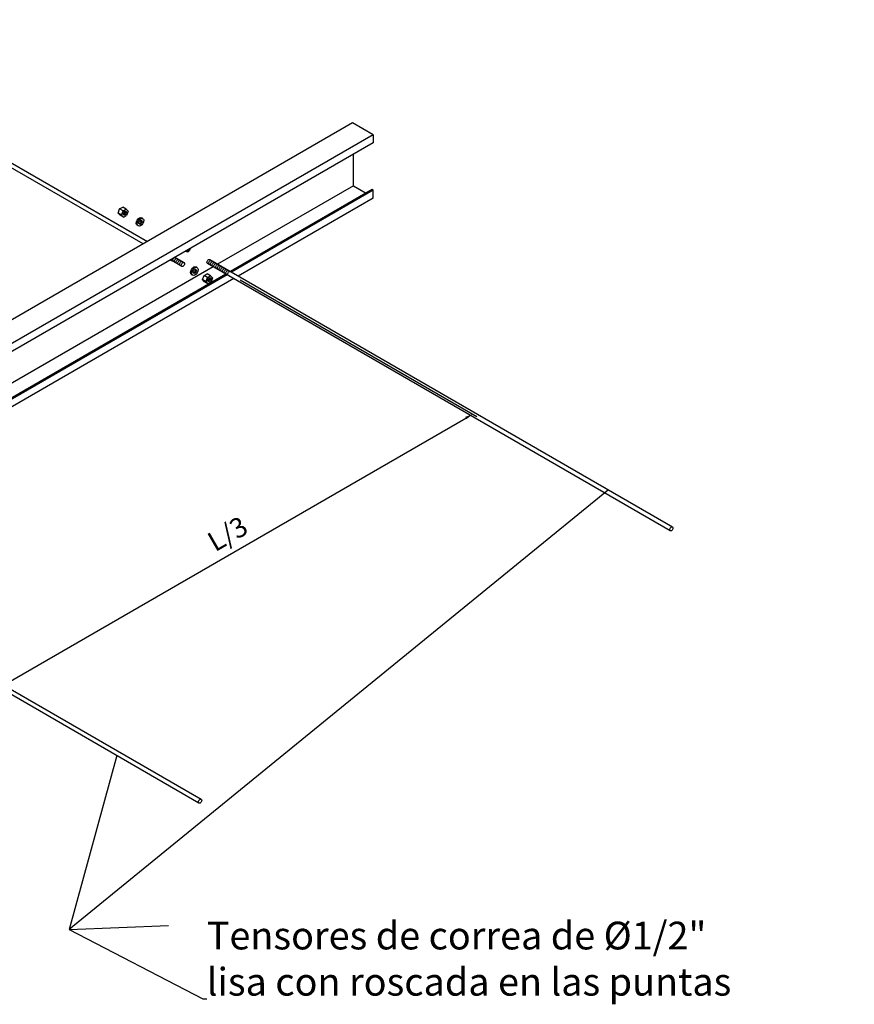
# Model space of a CAD drawing. Units: millimetres. Extents: x 1241 to 1666, y 1337 to 1378.
# Drawn here: x 1443 to 1445, y 1368 to 1370 of the extents above; entities that cross this region are included whole.
import ezdxf

# ---------------------------------------------------------------- set-up
doc = ezdxf.new("R2010")
doc.units = ezdxf.units.MM
doc.layers.get('Defpoints').update_dxf_attribs({"color": 140})
doc.layers.add('AMP-COTAS', color=7, linetype='Continuous', lineweight=18)
for name, color, linetype in [('CC_Metalicos', 4, 'Continuous'), ('G_Dimensiones', 8, 'Continuous'), ('G_Textos', 7, 'Continuous')]:
    doc.layers.add(name, color=color, linetype=linetype)
doc.styles.add('CH-ArialN', font='Arialn.ttf')
doc.styles.add('ROMANS', font='romans.shx')
doc.dimstyles.new('CH-500', dxfattribs={"dimtxt": 0.8, "dimasz": 0.5, "dimexe": 0.5, "dimexo": 0, "dimgap": 0.15, "dimtad": 1, "dimzin": 4, "dimdsep": 46, "dimtxsty": 'CH-ArialN', "dimblk": 'OBLIQUE', "dimcen": 0.075, "dimdle": 0.5, "dimclrd": 256, "dimclre": 256, "dimclrt": 256, "dimadec": 0, "dimazin": 0, "dimtfac": 1, "dimtix": 1, "dimtmove": 0, "dimatfit": 3, "dimfxl": 0, "dimtvp": 1.75, "dimtolj": 1, "dimtzin": 4, "dimarcsym": 0})
doc.dimstyles.new('DIM10mm', dxfattribs={"dimscale": 0.01, "dimtxt": 2, "dimasz": 2, "dimexe": 1, "dimexo": 1, "dimgap": 1, "dimtad": 1, "dimzin": 1, "dimtxsty": 'ROMANS', "dimcen": 2, "dimclrd": 8, "dimclre": 8, "dimclrt": 7, "dimadec": 0, "dimazin": 0, "dimtfac": 1, "dimtmove": 1, "dimatfit": 3, "dimfxl": 0, "dimtolj": 1, "dimtzin": 1, "dimarcsym": 0})

# ---------------------------------------------------------------- blocks, each defined once
blk = doc.blocks.new('*D90')
at = {"layer": 'AMP-COTAS', "color": 8, "lineweight": -2, "ltscale": 0.5}
for p, q in [((1443.841366091778, 1369.76970713057), (1444.439369799304, 1369.424449529052)), ((1443.255905377176, 1368.752723031744), (1444.412049291228, 1369.420223031744)), ((1442.650581161574, 1369.082207130569), (1443.248584869101, 1368.736949529052))]:
    blk.add_line(p, q, dxfattribs=at)
at = {"layer": 'AMP-COTAS', "color": 8, "ltscale": 0.5}
for points in [[(1444.410382624562, 1369.42310978309), (1444.413715957895, 1369.417336280398), (1444.429369799304, 1369.430223031744)], [(1443.25423871051, 1368.75560978309), (1443.257572043843, 1368.749836280398), (1443.238584869101, 1368.742723031744)]]:
    blk.add_solid(points, dxfattribs=at)
at = {"layer": 'Defpoints', "color": 0, "ltscale": 0.5}
for p in [(1443.831366091778, 1369.775480633261), (1444.429369799304, 1369.430223031744), (1442.640581161574, 1369.087980633261)]:
    blk.add_point(p, dxfattribs=at)
at = {"layer": 'AMP-COTAS', "color": 7, "lineweight": -3, "ltscale": 0.5, "insert": (1443.809929715155, 1369.128124729736), "char_height": 0.05, "attachment_point": 5, "rotation": 30.00000000001378, "style": 'ROMANS'}
blk.add_mtext('\\A1;L/3', dxfattribs=at)
blk = doc.blocks.new('_Oblique')
at = {"color": 0, "linetype": 'ByBlock', "lineweight": -2}
blk.add_line((-0.5, -0.5), (0.5, 0.5), dxfattribs=at)

msp = doc.modelspace()

# ---------------------------------------------------------------- linework, layer by layer
at = {"layer": 'CC_Metalicos'}
for p, q in [((1442.637420473869, 1370.426155809364), (1443.607368926108, 1369.866155809364)), ((1443.596370403485, 1369.859805809367), (1442.627041280805, 1370.41944823928)), ((1444.125815034088, 1370.165480809366), (1441.642504036563, 1368.731740536464)), ((1444.177776558314, 1370.135480809367), (1444.125815034087, 1370.165480809367)), ((1444.177776558314, 1370.135480809367), (1441.69446556079, 1368.701740536464)), ((1444.177776558314, 1370.135480809367), (1444.177776558314, 1370.115480809367)), ((1444.177776558314, 1370.115480809366), (1441.694465560789, 1368.681740536464)), ((1444.128413110298, 1370.006980809367), (1444.128413110298, 1370.086980809367)), ((1444.128413110299, 1370.006980809366), (1443.78490382886, 1369.808655633259)), ((1444.128413110298, 1370.006980809367), (1444.160456050239, 1369.988480809367)), ((1444.175178482103, 1369.996980809366), (1443.8169467688, 1369.790155633259)), ((1444.177776558314, 1369.995480809366), (1443.819544845011, 1369.788655633259)), ((1444.177776558314, 1369.995480809366), (1444.175178482103, 1369.996980809367)), ((1444.177776558314, 1369.975480809367), (1444.177776558314, 1369.995480809366)), ((1443.537110456471, 1369.948319530244), (1443.545115317405, 1369.952941138859)), ((1443.553766798715, 1369.947946203795), (1443.545115317407, 1369.952941138857)), ((1444.177776558314, 1369.975480809366), (1443.836865353087, 1369.778655633259)), ((1443.533450256601, 1369.9379574209), (1443.537110456472, 1369.948319530244)), ((1443.542101737909, 1369.932962485839), (1443.533450256601, 1369.937957420901)), ((1443.538282979736, 1369.932498702931), (1443.533450256601, 1369.9379574209)), ((1443.54576193778, 1369.94332459518), (1443.537110456471, 1369.948319530243)), ((1443.546934461045, 1369.927503767867), (1443.538282979736, 1369.93249870293)), ((1443.54210173791, 1369.932962485837), (1443.545761937781, 1369.943324595182)), ((1443.546934461045, 1369.927503767869), (1443.54210173791, 1369.932962485837)), ((1443.54576193778, 1369.943324595181), (1443.553766798713, 1369.947946203796)), ((1443.546934461045, 1369.927503767869), (1443.554939321976, 1369.932125376482)), ((1443.553766798713, 1369.947946203796), (1443.558599521846, 1369.942487485832)), ((1443.558599521846, 1369.942487485832), (1443.554939321976, 1369.932125376482)), ((1443.584313922059, 1369.905416269954), (1443.581715845847, 1369.906916269954)), ((1443.595312444684, 1369.924466269944), (1443.59271885738, 1369.925963678272)), ((1443.773905306238, 1369.802305633262), (1442.594118898656, 1369.121155633259)), ((1443.694382828556, 1369.803218309368), (1443.666271765346, 1369.81944823928)), ((1443.676650958412, 1369.826155809364), (1443.699882089869, 1369.812743309364)), ((1444.928468723926, 1369.135718133263), (1443.759334428818, 1369.810718133263)), ((1443.76483369013, 1369.820243133257), (1444.933967985238, 1369.145243133259)), ((1443.805948246178, 1369.783805633262), (1442.626161838597, 1369.102655633259)), ((1443.808546322389, 1369.782305633262), (1442.628759914808, 1369.101155633259)), ((1443.721632238145, 1369.781211160454), (1443.719034161934, 1369.782711160454)), ((1443.732630760771, 1369.800261160444), (1443.730037173466, 1369.801758568773)), ((1443.746859895728, 1369.769820965559), (1443.750520095599, 1369.780183074904)), ((1443.750520095598, 1369.780183074904), (1443.758524956532, 1369.784804683518)), ((1443.759171576907, 1369.77518813984), (1443.750520095598, 1369.780183074902)), ((1443.767176437842, 1369.779809748454), (1443.758524956534, 1369.784804683517)), ((1443.759171576907, 1369.775188139841), (1443.767176437841, 1369.779809748456)), ((1443.767176437841, 1369.779809748456), (1443.772009160973, 1369.774351030492)), ((1443.825866830465, 1369.772305633262), (1442.646080422883, 1369.091155633259)), ((1443.755511377037, 1369.764826030498), (1443.746859895728, 1369.76982096556)), ((1443.751692618863, 1369.764362247591), (1443.746859895728, 1369.769820965559)), ((1443.760344100172, 1369.759367312527), (1443.751692618863, 1369.764362247589)), ((1443.755511377037, 1369.764826030497), (1443.759171576907, 1369.775188139841)), ((1443.760344100172, 1369.759367312528), (1443.755511377037, 1369.764826030497)), ((1443.760344100172, 1369.759367312528), (1443.768348961103, 1369.763988921141)), ((1443.772009160973, 1369.774351030492), (1443.768348961103, 1369.763988921141)), ((1442.574048759926, 1369.132743133257), (1443.743183055035, 1368.457743133259)), ((1443.737683793723, 1368.448218133263), (1442.568549498614, 1369.123218133263))]:
    msp.add_line(p, q, dxfattribs=at)
for points in [[(1443.554475075862, 1369.940106235832, -0.2679491924344171), (1443.550350629878, 1369.932962485835, -0.5773502691788798), (1443.546226183894, 1369.935343735835, -0.2679491924303358), (1443.550350629879, 1369.942487485831, -0.5773502691964671)], [(1443.598062075339, 1369.919703769946, -0.2679491924344171), (1443.589813183372, 1369.905416269953, -0.5773502691788798), (1443.581564291403, 1369.910178769953, -0.2679491924303358), (1443.589813183374, 1369.924466269945, -0.5773502691964671)], [(1443.593937629356, 1369.917322519948, -0.2679491924344171), (1443.589813183373, 1369.910178769951, -0.5773502691788798), (1443.585688737388, 1369.912560019952, -0.2679491924303358), (1443.589813183374, 1369.919703769948, -0.5773502691964671)], [(1443.701256905196, 1369.810362059365, -0.2679491924344171), (1443.697132459213, 1369.803218309368, -0.5773502691788798), (1443.693008013229, 1369.805599559368, -0.2679491924303358), (1443.697132459214, 1369.812743309364, -0.5773502691964671)], [(1443.735380391425, 1369.795498660446, -0.2679491924344171), (1443.727131499458, 1369.781211160453, -0.5773502691788798), (1443.718882607489, 1369.785973660453, -0.2679491924303358), (1443.72713149946, 1369.800261160445, -0.5773502691964671)], [(1443.731255945442, 1369.793117410449, -0.2679491924344171), (1443.727131499459, 1369.785973660452, -0.5773502691788798), (1443.723007053474, 1369.788354910452, -0.2679491924303358), (1443.72713149946, 1369.795498660448, -0.5773502691964671)], [(1443.767884714989, 1369.771969780491, -0.2679491924344171), (1443.763760269005, 1369.764826030494, -0.5773502691788798), (1443.759635823021, 1369.767207280494, -0.2679491924303358), (1443.763760269006, 1369.77435103049, -0.5773502691964671)], [(1444.935342800566, 1369.14286188326, -0.2679491924344171), (1444.931218354583, 1369.135718133263, -0.5773502691788798), (1444.927093908598, 1369.138099383263, -0.2679491924303358), (1444.931218354584, 1369.145243133259, -0.5773502691964671)], [(1443.744557870363, 1368.45536188326, -0.2679491924344171), (1443.740433424379, 1368.448218133263, -0.5773502691788798), (1443.736308978395, 1368.450599383263, -0.2679491924303358), (1443.74043342438, 1368.457743133259, -0.5773502691964671)]]:
    msp.add_lwpolyline(points, format="xyb", close=True, dxfattribs=at)
for points in [[(1443.550141347078, 1369.94236249792, -0.252173496372366), (1443.546229785199, 1369.93558747401, -0.252173496372366)], [(1443.55186745188, 1369.942852195695, -0.1448164459881474), (1443.552310012353, 1369.941356235831, -0.2679491924348599), (1443.548185566369, 1369.934212485834, -0.1448164459365147), (1443.546668746888, 1369.933847774515, -0.1448164459365147)], [(1443.581720334755, 1369.906913678281, -0.2679491924733259), (1443.578970704099, 1369.911676178282, -0.2679491924303358), (1443.587219596069, 1369.925963678274, -0.26794919238836), (1443.592718857379, 1369.925963678273)], [(1443.591044267303, 1369.920068397252, -0.1183746432614752), (1443.591344042052, 1369.918819928277, -0.2679491924348599), (1443.587219596069, 1369.91167617828, -0.1183737739723019), (1443.585988512261, 1369.911311556834, -0.1183737739723019)], [(1443.715072174678, 1369.848338308919, -0.0001709402002405759), (1443.715072175449, 1369.848336052811, -0.2679491924337938), (1443.710122840269, 1369.839763552815, -0.5773502691788798), (1443.705173505088, 1369.842621052816, -5.699501297641814e-05), (1443.705173505345, 1369.842623309515, -5.699501297641814e-05)], [(1443.711896789124, 1369.846504999214, -0.1778358521009445), (1443.707524764058, 1369.841263552815, -0.1448175721462467), (1443.705704566142, 1369.840825899983)], [(1443.670533996066, 1369.816987439226, -0.5107770752376293), (1443.666202361918, 1369.820121428907, -4.749531497531751e-05), (1443.666202362096, 1369.820123309469)], [(1443.667935919855, 1369.818487439226, -0.09271448245620972), (1443.666733433969, 1369.818326275507)], [(1443.668402066441, 1369.818218309364, -0.2679491924698981), (1443.667027251113, 1369.820599559364)], [(1443.672732193461, 1369.815718309366, -0.2679491924698981), (1443.671357378133, 1369.818099559366, -0.2679491924303358), (1443.675481824118, 1369.825243309362, -0.2679491923851618), (1443.678231454773, 1369.825243309362, -0.2679491923851618)], [(1443.67706232048, 1369.813218309366, -0.2679491924698981), (1443.675687505152, 1369.815599559366, -0.2679491924303358), (1443.679811951137, 1369.822743309362, -0.2679491923851618), (1443.682561581792, 1369.822743309362, -0.2679491923851618)], [(1443.681392447499, 1369.810718309366, -0.2679491924698981), (1443.680017632171, 1369.813099559366, -0.2679491924303358), (1443.684142078156, 1369.820243309362, -0.2679491923851618), (1443.686891708811, 1369.820243309362, -0.2679491923851618)], [(1443.685722574521, 1369.808218309372, -0.2679491924698981), (1443.684347759193, 1369.810599559372, -0.2679491924303358), (1443.688472205178, 1369.817743309368, -0.2679491923851618), (1443.691221835833, 1369.817743309367, -0.2679491923851618)], [(1443.690052701537, 1369.805718309366, -0.2679491924698981), (1443.688677886209, 1369.808099559366, -0.2679491924303358), (1443.692802332194, 1369.815243309362, -0.2679491923851618), (1443.695551962849, 1369.815243309362, -0.2679491923851618)], [(1443.719038650842, 1369.782708568781, -0.2679491924733259), (1443.716289020185, 1369.787471068782, -0.2679491924303358), (1443.724537912156, 1369.801758568773, -0.26794919238836), (1443.730037173466, 1369.801758568773)], [(1443.759334428817, 1369.810718133262, -0.2679491924698981), (1443.757959613489, 1369.813099383262, -0.2679491924303358), (1443.762084059474, 1369.820243133258, -0.2679491923851618), (1443.764833690129, 1369.820243133258, -0.2679491923851618)], [(1443.763664555836, 1369.808218133262, -0.2679491924698981), (1443.762289740507, 1369.810599383262, -0.2679491924303358), (1443.766414186493, 1369.817743133258, -0.2679491923851618), (1443.769163817148, 1369.817743133258, -0.2679491923851618)], [(1443.767994682855, 1369.805718133262, -0.2679491924698981), (1443.766619867527, 1369.808099383262, -0.2679491924303358), (1443.770744313512, 1369.815243133258, -0.2679491923851618), (1443.773493944167, 1369.815243133258, -0.2679491923851618)], [(1443.772324809874, 1369.803218133262, -0.2679491924698981), (1443.770949994545, 1369.805599383262, -0.2679491924303358), (1443.775074440531, 1369.812743133258, -0.2679491923851618), (1443.777824071186, 1369.812743133258, -0.2679491923851618)], [(1443.776654936893, 1369.800718133262, -0.2679491924698981), (1443.775280121564, 1369.803099383262, -0.2679491924303358), (1443.77940456755, 1369.810243133258, -0.2679491923851618), (1443.782154198205, 1369.810243133258, -0.2679491923851618)], [(1443.780985063912, 1369.798218133262, -0.2679491924698981), (1443.779610248583, 1369.800599383262, -0.2679491924303358), (1443.783734694569, 1369.807743133258, -0.2679491923851618), (1443.786484325223, 1369.807743133258, -0.2679491923851618)], [(1443.785315190931, 1369.795718133262, -0.2679491924698981), (1443.783940375602, 1369.798099383262, -0.2679491924303358), (1443.788064821588, 1369.805243133258, -0.2679491923851618), (1443.790814452243, 1369.805243133258, -0.2679491923851618)], [(1443.789645317949, 1369.793218133262, -0.2679491924698981), (1443.788270502621, 1369.795599383262, -0.2679491924303358), (1443.792394948606, 1369.802743133258, -0.2679491923851618), (1443.795144579261, 1369.802743133258, -0.2679491923851618)], [(1443.728362583389, 1369.795863287752, -0.1183746432614752), (1443.728662358138, 1369.794614818777, -0.2679491924348599), (1443.724537912155, 1369.78747106878, -0.1183737739723019), (1443.723306828347, 1369.787106447334, -0.1183737739723019)], [(1443.793975444968, 1369.790718133262, -0.2679491924698981), (1443.79260062964, 1369.793099383262, -0.2679491924303358), (1443.796725075625, 1369.800243133258, -0.2679491923851618), (1443.79947470628, 1369.800243133258, -0.2679491923851618)], [(1443.798305571987, 1369.788218133262, -0.2679491924698981), (1443.796930756659, 1369.790599383262, -0.2679491924303358), (1443.801055202644, 1369.797743133258, -0.2679491923851618), (1443.803804833299, 1369.797743133258, -0.2679491923851618)], [(1443.802635699006, 1369.785718133262, -0.2679491924698981), (1443.801260883678, 1369.788099383262, -0.2679491924303358), (1443.805385329663, 1369.795243133258, -0.2679491923851618), (1443.808134960318, 1369.795243133258, -0.2679491923851618)], [(1443.806965826025, 1369.783218133262, -0.2679491924698981), (1443.805591010697, 1369.785599383262, -0.2679491924303358), (1443.809715456682, 1369.792743133258, -0.2679491923851618), (1443.812465087337, 1369.792743133258, -0.2679491923851618)], [(1443.811295953044, 1369.780718133262, -0.2679491924698981), (1443.809921137716, 1369.783099383262, -0.2679491924303358), (1443.814045583701, 1369.790243133258, -0.2679491923851618), (1443.816795214356, 1369.790243133258, -0.2679491923851618)], [(1443.763550986205, 1369.77422604258, -0.252173496372366), (1443.759639424326, 1369.767451018669, -0.252173496372366)], [(1443.765277091007, 1369.774715740354, -0.1448164459881474), (1443.765719651479, 1369.773219780491, -0.2679491924348599), (1443.761595205496, 1369.766076030494, -0.1448164459365147), (1443.760078386015, 1369.765711319174, -0.1448164459365147)]]:
    msp.add_lwpolyline(points, format="xyb", dxfattribs=at)

# ---------------------------------------------------------------- texts
at = {"layer": 'G_Textos', "color": 7, "insert": (1443.75737402009, 1367.961860817572), "char_height": 0.07, "width": 1.684230924800347, "attachment_point": 7, "rotation": 359.999993425394, "style": 'ROMANS'}
msp.add_mtext('\\A1;Tensores de correa de Ø1/2"\\Plisa con roscada en las puntas', dxfattribs=at)

# ---------------------------------------------------------------- dimensions: what is measured, and where the dimension line sits
at = {"layer": 'AMP-COTAS', "lineweight": -3, "ltscale": 0.5}
dim = msp.add_aligned_dim(p1=(1442.640581161574, 1369.087980633261), p2=(1443.831366091778, 1369.775480633262), distance=-0.5980037075275931, text='L/3', dimstyle='DIM10mm', override={"dimtxt": 5}, dxfattribs=at)
dim.commit()
dim.dimension.update_dxf_attribs({"geometry": '*D90', "text_midpoint": (1443.809929715155, 1369.128124729736)})

# ---------------------------------------------------------------- leaders
at = {"layer": 'G_Dimensiones'}
msp.add_leader([(1444.771965934365, 1369.23877506094), (1443.409920614511, 1368.12883888351), (1443.660658492229, 1368.139112522278)], dimstyle='CH-500', override={"dimscale": 0.02, "dimgap": 0.15, "dimtad": 0, "dimfxl": 0.006}, dxfattribs=at)
at = {"layer": 'G_Dimensiones', "annotation_type": 0, "has_hookline": 1, "hookline_direction": 0, "text_width": 1.633333333333333, "horizontal_direction": (0.9999999999999934, -1.147485220405256e-07, 0)}
msp.add_leader([(1443.530317706474, 1368.567940999557), (1443.409920614511, 1368.12883888351), (1443.747136170249, 1367.953668467246), (1443.757136170249, 1367.953668466098)], dimstyle='CH-500', override={"dimscale": 0.02, "dimgap": 0.15, "dimtad": 0, "dimfxl": 0.006}, dxfattribs=at)

doc.saveas('drawing.dxf')
